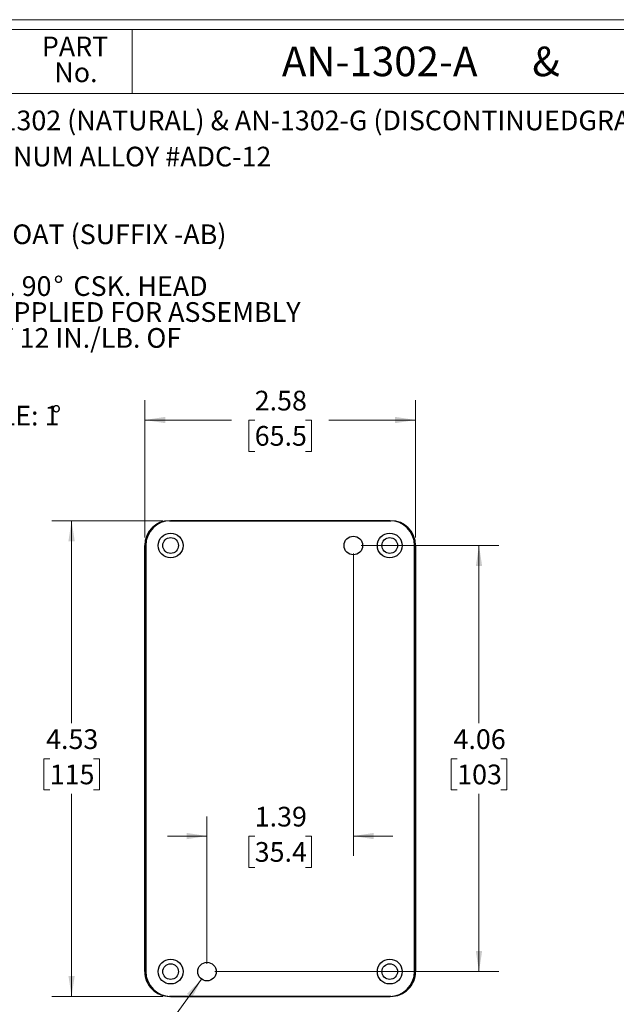
# Model space of a CAD drawing. Units: inches. Extents: x 0.3 to 16.8, y 0.3 to 10.8.
# Drawn here: x 8.5 to 12.3, y 4.5 to 10.8 of the extents above; entities that cross this region are included whole.
import ezdxf

# ---------------------------------------------------------------- set-up
doc = ezdxf.new("R2010")
doc.units = ezdxf.units.IN
doc.header["$MEASUREMENT"] = 0
doc.styles.add('SLDTEXTSTYLE0', font='TXT', dxfattribs={"width": 0.75})
doc.styles.add('SLDTEXTSTYLE1', font='TXT', dxfattribs={"width": 0.7})
doc.dimstyles.new('SLDDIMSTYLE0', dxfattribs={"dimtxt": 0.125, "dimasz": 0.13, "dimexe": 0, "dimexo": 0.0625, "dimgap": 0.03125, "dimtad": 0, "dimtih": 1, "dimtoh": 1, "dimlfac": 1.5, "dimrnd": 1e-09, "dimzin": 12, "dimdsep": 46, "dimtxsty": 'SLDTEXTSTYLE0', "dimsah": 1, "dimcen": 0.09, "dimadec": 0, "dimazin": 3, "dimtfac": 1, "dimtmove": 0, "dimatfit": 0, "dimfxl": 1, "dimfrac": 2, "dimtolj": 1, "dimtzin": 12, "dimarcsym": 0})
doc.dimstyles.new('SLDDIMSTYLE1', dxfattribs={"dimtxt": 0.125, "dimasz": 0.13, "dimexe": 0, "dimexo": 0.0625, "dimgap": 0.03125, "dimtad": 0, "dimtih": 1, "dimtoh": 1, "dimlfac": 1.5, "dimrnd": 1e-09, "dimzin": 12, "dimdsep": 46, "dimtxsty": 'SLDTEXTSTYLE0', "dimsah": 1, "dimcen": 0.09, "dimadec": 0, "dimazin": 3, "dimtfac": 1, "dimtofl": 0, "dimtmove": 0, "dimatfit": 3, "dimfxl": 1, "dimfrac": 2, "dimtolj": 1, "dimtzin": 12, "dimarcsym": 0})
doc.dimstyles.new('SLDDIMSTYLE6', dxfattribs={"dimtxt": 0.125, "dimasz": 0.13, "dimexe": 0, "dimexo": 0.0625, "dimgap": 0.03125, "dimtad": 0, "dimtih": 1, "dimtoh": 1, "dimlfac": 1.5, "dimrnd": 1e-09, "dimzin": 12, "dimdsep": 46, "dimtxsty": 'SLDTEXTSTYLE0', "dimsah": 1, "dimcen": 0, "dimadec": 0, "dimazin": 3, "dimtfac": 1, "dimtofl": 0, "dimtmove": 0, "dimatfit": 3, "dimfxl": 1, "dimfrac": 2, "dimtolj": 1, "dimtzin": 12, "dimarcsym": 0})

# ---------------------------------------------------------------- blocks, each defined once
blk = doc.blocks.new('SW_NOTE_0_2')
at = {"color": 0, "linetype": 'Continuous', "lineweight": 0, "char_height": 0.125, "attachment_point": 1}
for s, insert, style in [('MATERIAL: BODY & COVER - ALUMINUM ALLOY #ADC-12', (0, 0.1611), 'SLDTEXTSTYLE0'), ('FINISH: NATURAL (SUFFIX -A)', (0, -0.1676), 'SLDTEXTSTYLE0'), ('SMOOTH BLACK POWDERCOAT (SUFFIX -AB)', (0.5625, -0.332), 'SLDTEXTSTYLE0'), ('FOUR (4) M4x0.7 x 20mm (.79") LG. 90', (0, -0.6607), 'SLDTEXTSTYLE0'), ('%%d', (2.9667, -0.6607), 'SLDTEXTSTYLE0'), ('CSK. HEAD', (3.0929, -0.6607), 'SLDTEXTSTYLE0'), ('STAINLESS STEEL SCREWS SUPPLIED FOR ASSEMBLY', (0.3281, -0.8251), 'SLDTEXTSTYLE0'), ('OF COVER TO BODY. APPLY AT 12 IN./LB. OF', (0.3281, -0.9895), 'SLDTEXTSTYLE1'), ('TORQUE.', (0.3281, -1.1538), 'SLDTEXTSTYLE0'), ('OUTSIDE AND INSIDE DRAFT ANGLE: 1', (0, -1.4826), 'SLDTEXTSTYLE0'), ('%%d', (2.9523, -1.4826), 'SLDTEXTSTYLE0'), ('DIMENSIONS ARE INCH[MM]', (0, -1.6469), 'SLDTEXTSTYLE0')]:
    blk.add_mtext(s, dxfattribs=dict(at, insert=insert, style=style))
blk = doc.blocks.new('SW_NOTE_0_7')
at = {"color": 0, "linetype": 'Continuous', "lineweight": 0, "char_height": 0.125, "attachment_point": 2, "style": 'SLDTEXTSTYLE0'}
for s, insert in [('PART', (0.1895, 0.1611)), ('No.', (0.1951, -0.0032))]:
    blk.add_mtext(s, dxfattribs=dict(at, insert=insert))
blk = doc.blocks.new('_D_29')
at = {"color": 7, "linetype": 'Continuous', "lineweight": 0}
for p, q in [((9.2756, 7.4809), (9.2756, 8.3522)), ((10.9948, 7.4809), (10.9948, 8.3522)), ((9.2756, 8.2272), (9.8259, 8.2272)), ((9.9736, 8.2262), (9.9355, 8.2262)), ((9.9355, 8.2262), (9.9355, 8.0278)), ((10.2969, 8.2262), (10.3349, 8.2262)), ((10.3349, 8.2262), (10.3349, 8.0278)), ((10.9948, 8.2272), (10.4445, 8.2272)), ((9.9355, 8.0278), (9.9736, 8.0278)), ((10.3349, 8.0278), (10.2969, 8.0278))]:
    blk.add_line(p, q, dxfattribs=at)
at = {"color": 7, "linetype": 'Continuous', "lineweight": 18}
for points in [[(9.2756, 8.2272), (9.4056, 8.2072), (9.4056, 8.2472)], [(10.9948, 8.2272), (10.8648, 8.2472), (10.8648, 8.2072)]]:
    blk.add_solid(points, dxfattribs=at)
at = {"color": 7, "linetype": 'Continuous', "lineweight": 18, "char_height": 0.125, "attachment_point": 1, "style": 'SLDTEXTSTYLE0'}
for s, insert in [('2.58', (9.9736, 8.4127)), ('65.5', (9.9736, 8.1889))]:
    blk.add_mtext(s, dxfattribs=dict(at, insert=insert))
blk = doc.blocks.new('_D_30')
at = {"color": 7, "linetype": 'Continuous', "lineweight": 0}
for p, q in [((9.3897, 7.5884), (8.6861, 7.5884)), ((8.8111, 7.5884), (8.8111, 6.3039)), ((8.6725, 6.0782), (8.6344, 6.0782)), ((8.6344, 6.0782), (8.6344, 5.8798)), ((8.9496, 6.0782), (8.9877, 6.0782)), ((8.9877, 6.0782), (8.9877, 5.8798)), ((8.6344, 5.8798), (8.6725, 5.8798)), ((8.9877, 5.8798), (8.9496, 5.8798)), ((8.8111, 4.57), (8.8111, 5.8544)), ((9.3897, 4.57), (8.6861, 4.57))]:
    blk.add_line(p, q, dxfattribs=at)
at = {"color": 7, "linetype": 'Continuous', "lineweight": 18}
for points in [[(8.8111, 7.5884), (8.7911, 7.4584), (8.8311, 7.4584)], [(8.8111, 4.57), (8.8311, 4.7), (8.7911, 4.7)]]:
    blk.add_solid(points, dxfattribs=at)
at = {"color": 7, "linetype": 'Continuous', "lineweight": 18, "char_height": 0.125, "attachment_point": 1, "style": 'SLDTEXTSTYLE0'}
for s, insert in [('4.53', (8.6494, 6.2647)), ('115', (8.6725, 6.0409))]:
    blk.add_mtext(s, dxfattribs=dict(at, insert=insert))
blk = doc.blocks.new('_D_31')
at = {"color": 7, "linetype": 'Continuous', "lineweight": 0}
for p, q in [((10.5998, 7.3809), (10.5998, 5.4624)), ((9.6707, 4.7775), (9.6707, 5.7124)), ((9.6707, 5.5874), (9.4207, 5.5874)), ((9.9736, 5.5865), (9.9355, 5.5865)), ((9.9355, 5.5865), (9.9355, 5.3881)), ((10.2969, 5.5865), (10.3349, 5.5865)), ((10.3349, 5.5865), (10.3349, 5.3881)), ((10.5998, 5.5874), (10.8498, 5.5874)), ((9.9355, 5.3881), (9.9736, 5.3881)), ((10.3349, 5.3881), (10.2969, 5.3881))]:
    blk.add_line(p, q, dxfattribs=at)
at = {"color": 7, "linetype": 'Continuous', "lineweight": 18}
for points in [[(9.6707, 5.5874), (9.5407, 5.6074), (9.5407, 5.5674)], [(10.5998, 5.5874), (10.7298, 5.5674), (10.7298, 5.6074)]]:
    blk.add_solid(points, dxfattribs=at)
at = {"color": 7, "linetype": 'Continuous', "lineweight": 18, "char_height": 0.125, "attachment_point": 1, "style": 'SLDTEXTSTYLE0'}
for s, insert in [('1.39', (9.9736, 5.773)), ('35.4', (9.9736, 5.5492))]:
    blk.add_mtext(s, dxfattribs=dict(at, insert=insert))
blk = doc.blocks.new('_D_32')
at = {"color": 7, "linetype": 'Continuous', "lineweight": 0}
for p, q in [((10.6498, 7.4309), (11.5224, 7.4309)), ((11.3974, 7.4309), (11.3974, 6.3039)), ((11.2589, 6.0782), (11.2208, 6.0782)), ((11.2208, 6.0782), (11.2208, 5.8798)), ((11.536, 6.0782), (11.574, 6.0782)), ((11.574, 6.0782), (11.574, 5.8798)), ((11.2208, 5.8798), (11.2589, 5.8798)), ((11.574, 5.8798), (11.536, 5.8798)), ((11.3974, 4.7275), (11.3974, 5.8544)), ((9.7207, 4.7275), (11.5224, 4.7275))]:
    blk.add_line(p, q, dxfattribs=at)
at = {"color": 7, "linetype": 'Continuous', "lineweight": 18}
for points in [[(11.3974, 7.4309), (11.3774, 7.3009), (11.4174, 7.3009)], [(11.3974, 4.7275), (11.4174, 4.8575), (11.3774, 4.8575)]]:
    blk.add_solid(points, dxfattribs=at)
at = {"color": 7, "linetype": 'Continuous', "lineweight": 18, "char_height": 0.125, "attachment_point": 1, "style": 'SLDTEXTSTYLE0'}
for s, insert in [('4.06', (11.2358, 6.2647)), ('103', (11.2589, 6.0409))]:
    blk.add_mtext(s, dxfattribs=dict(at, insert=insert))
blk = doc.blocks.new('_D_33')
at = {"color": 7, "linetype": 'Continuous', "lineweight": 0}
for p, q in [((9.636, 4.6796), (9.0624, 3.8867)), ((8.6122, 3.8867), (8.5741, 3.8867)), ((8.5741, 3.8867), (8.5741, 3.6883)), ((8.8431, 3.8867), (8.8812, 3.8867)), ((8.8812, 3.8867), (8.8812, 3.6883)), ((9.0624, 3.8867), (8.9374, 3.8867)), ((8.5741, 3.6883), (8.6122, 3.6883)), ((8.8812, 3.6883), (8.8431, 3.6883))]:
    blk.add_line(p, q, dxfattribs=at)
at = {"color": 7, "linetype": 'Continuous', "lineweight": 18}
blk.add_solid([(9.636, 4.6796), (9.5436, 4.586), (9.576, 4.5626)], dxfattribs=at)
at = {"color": 7, "linetype": 'Continuous', "lineweight": 18, "char_height": 0.125, "attachment_point": 1, "style": 'SLDTEXTSTYLE0'}
for s, insert in [('%%c', (8.518, 4.0732)), ('.18', (8.7065, 4.0732)), ('4.5', (8.6122, 3.8494))]:
    blk.add_mtext(s, dxfattribs=dict(at, insert=insert))

msp = doc.modelspace()

# ---------------------------------------------------------------- linework, layer by layer
at = {"color": 7, "linetype": 'Continuous', "lineweight": 18}
for p, q in [((0.2513, 10.7671), (16.7513, 10.7671)), ((0.3133, 10.7051), (16.6893, 10.7051)), ((9.1952, 10.2991), (9.1952, 10.7051)), ((0.3133, 10.2991), (16.6893, 10.2991))]:
    msp.add_line(p, q, dxfattribs=at)
at = {"color": 7, "linetype": 'Continuous', "lineweight": 25}
for p, q in [((9.4331, 7.5884), (10.8373, 7.5884)), ((10.8308, 7.5884), (9.4397, 7.5884)), ((9.2756, 4.7274), (9.2756, 7.4309)), ((9.2822, 7.4309), (9.2822, 4.7274)), ((10.9882, 4.7274), (10.9882, 7.4309)), ((10.9948, 7.4309), (10.9948, 4.7274)), ((10.8373, 4.57), (9.4331, 4.57)), ((9.4397, 4.57), (10.8308, 4.57))]:
    msp.add_line(p, q, dxfattribs=at)
for centre, radius in [((9.4397, 7.4309), 0.0787), ((10.8308, 7.4309), 0.0787), ((9.4397, 7.4309), 0.0499), ((10.5998, 7.4309), 0.0591), ((10.8308, 7.4309), 0.0499), ((9.4397, 4.7275), 0.0787), ((9.4397, 4.7275), 0.0499), ((9.6707, 4.7275), 0.0591), ((10.8308, 4.7275), 0.0787), ((10.8308, 4.7275), 0.0499)]:
    msp.add_circle(centre, radius, dxfattribs=at)
for centre, start, end in [((9.4331, 7.4309), 90.01366, 179.98638), ((10.8373, 7.4309), 0.00472, 89.99525), ((9.4331, 4.7274), 179.99919, 270.00077), ((10.8374, 4.7274), 269.99943, 0.0006)]:
    msp.add_arc(centre, 0.1575, start, end, dxfattribs=at)
for centre, major_axis in [((9.4397, 7.4308), (0.1114, -0.1114)), ((10.8307, 7.4308), (-0.1114, -0.1114)), ((9.4397, 4.7275), (0.1114, 0.1114)), ((10.8307, 4.7275), (-0.1114, 0.1114))]:
    msp.add_ellipse(centre, major_axis=major_axis, ratio=0.999695, start_param=2.356347, end_param=3.926839, dxfattribs=at)

# ---------------------------------------------------------------- block references
at = {"color": 7, "linetype": 'Continuous', "lineweight": 0}
for name, p in [('SW_NOTE_0_7', (8.6438, 10.4988)), ('SW_NOTE_0_2', (5.7299, 9.8))]:
    msp.add_blockref(name, p, dxfattribs=at)

# ---------------------------------------------------------------- texts
at = {"color": 7, "linetype": 'Continuous', "lineweight": 0, "style": 'SLDTEXTSTYLE0'}
for s, insert, char_height, attachment_point in [('AN-1302-A', (10.767, 10.596), 0.1875, 2), ('&', (11.8227, 10.596), 0.1875, 2), ('UPDATE REPLACES PART NO. AN-1302 (NATURAL) & AN-1302-G (DISCONTINUEDGRAY)', (5.7299, 10.1905), 0.125, 1)]:
    msp.add_mtext(s, dxfattribs=dict(at, insert=insert, char_height=char_height, attachment_point=attachment_point))

# ---------------------------------------------------------------- dimensions: what is measured, and where the dimension line sits
at = {"color": 7, "linetype": 'Continuous', "lineweight": 18}
for base, p1, p2, dimstyle, picture, middle in [((10.9948, 8.2272), (9.2756, 7.4309), (10.9948, 7.4309), 'SLDDIMSTYLE1', '_D_29', (10.1352, 8.2272)), ((10.5998, 5.5874), (9.6707, 4.7275), (10.5998, 7.4309), 'SLDDIMSTYLE0', '_D_31', (10.1352, 5.5874))]:
    dim = msp.add_linear_dim(base=base, p1=p1, p2=p2, dimstyle=dimstyle, dxfattribs=at)
    dim.commit()
    dim.dimension.update_dxf_attribs({"geometry": picture, "text_midpoint": middle, "dimtype": 160})
for base, p1, p2, picture, middle in [((8.8111, 7.5884), (9.4397, 4.57), (9.4397, 7.5884), '_D_30', (8.8111, 6.0792)), ((11.3974, 7.4309), (9.6707, 4.7275), (10.5998, 7.4309), '_D_32', (11.3974, 6.0792))]:
    dim = msp.add_linear_dim(base=base, p1=p1, p2=p2, angle=90, dimstyle='SLDDIMSTYLE1', dxfattribs=at)
    dim.commit()
    dim.dimension.update_dxf_attribs({"geometry": picture, "text_midpoint": middle, "dimtype": 160})
dim = msp.add_diameter_dim_2p(p1=(9.7053, 4.7753), p2=(9.636, 4.6796), dimstyle='SLDDIMSTYLE6', dxfattribs=at)
dim.commit()
dim.dimension.update_dxf_attribs({"geometry": '_D_33', "text_midpoint": (8.7277, 3.8867), "dimtype": 163})

doc.saveas('drawing.dxf')
